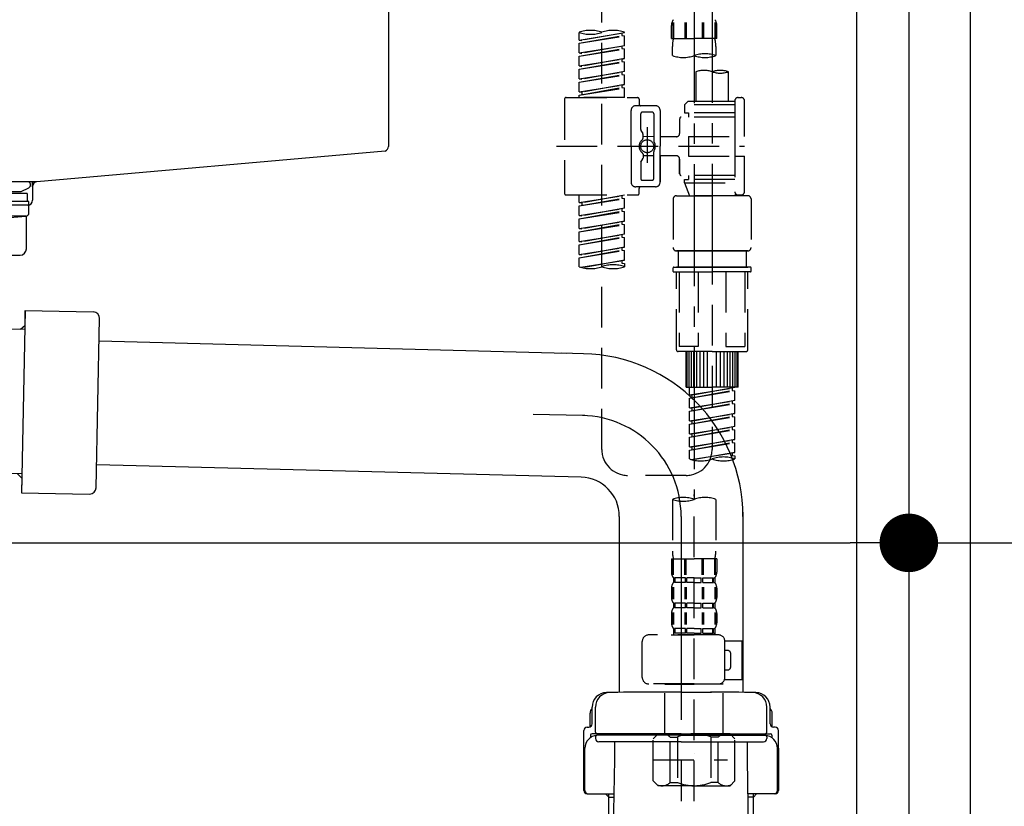
# Model space of a CAD drawing. Extents: x 0 to 26473, y -25 to 8845.
# Drawn here: x 5154 to 5456, y 4952 to 5194 of the extents above; entities that cross this region are included whole.
import ezdxf

# ---------------------------------------------------------------- set-up
doc = ezdxf.new("R2010")
doc.units = 0
doc.header["$LTSCALE"] = 50
doc.header["$MEASUREMENT"] = 0
for name, pattern in [('CENTER', [2, 1.25, -0.25, 0.25, -0.25]), ('CENTER2', [1.125, 0.75, -0.125, 0.125, -0.125]), ('DASHED', [0.75, 0.5, -0.25])]:
    doc.linetypes.add(name, pattern=pattern)
doc.layers.get('0').update_dxf_attribs({"linetype": 'CONTINUOUS'})
doc.layers.get('DEFPOINTS').update_dxf_attribs({"color": 146, "linetype": 'CONTINUOUS'})
for name, color, linetype in [('122-扉', 6, 'CONTINUOUS'), ('150-機器', 8, 'CONTINUOUS'), ('166-寸法B', 11, 'CONTINUOUS')]:
    doc.layers.add(name, color=color, linetype=linetype)
doc.styles.add('KH001', font='msgothic.ttc')
doc.dimstyles.new('KH1xx030', dxfattribs={"dimscale": 30, "dimtxt": 2, "dimasz": 0.6, "dimexe": 0.3, "dimexo": 1.2, "dimgap": 0.5, "dimtad": 3, "dimdec": 1, "dimdsep": 46, "dimlunit": 6, "dimtxsty": 'KH001', "dimblk": 'DOT', "dimcen": 1, "dimdle": 1, "dimclrd": 256, "dimclre": 256, "dimclrt": 256, "dimadec": 0, "dimazin": 0, "dimtfac": 1, "dimtdec": 1, "dimtix": 1, "dimtmove": 2, "dimatfit": 3, "dimldrblk": 'CLOSEDBLANK', "dimfxl": 1, "dimtolj": 1, "dimtzin": 0, "dimlwd": -1, "dimlwe": -1, "dimarcsym": 0})

# ---------------------------------------------------------------- blocks, each defined once
blk = doc.blocks.new('F402_D')
at = {"layer": '150-機器', "color": 13, "linetype": 'CENTER2'}
for p, q in [((3.99, -38.38), (3.99, -310.13)), ((9.52, -38.29), (9.52, -239.41))]:
    blk.add_line(p, q, dxfattribs=at)
at = {"layer": '150-機器', "color": 13, "linetype": 'DASHED', "ltscale": 0.5}
for p, q in [((-24.39, -294.77), (-24.39, -97.13)), ((-2.99, -168.48), (-2.99, -164.44)), ((-2.55, -163.57), (-2.55, -168.48)), ((-2.36, -163.57), (-2.36, -168.48)), ((1.09, -163.57), (1.09, -168.48)), ((1.55, -163.57), (1.55, -168.48)), ((6.43, -163.57), (6.43, -168.48)), ((6.89, -163.57), (6.89, -168.48)), ((10.34, -163.57), (10.34, -168.48)), ((10.53, -163.57), (10.53, -168.48)), ((10.97, -168.48), (10.97, -164.44)), ((-31.37, -168.94), (-31.37, -166.58)), ((-31.37, -168.94), (-17.4, -166.69)), ((-31.37, -169.94), (-18.25, -167.58)), ((-31.37, -169.94), (-17.4, -167.69)), ((-31.37, -168.94), (-30.52, -169.05)), ((-17.4, -166.69), (-30.52, -169.05)), ((-18.25, -166.84), (-18.25, -167.58)), ((-18.25, -167.58), (-17.4, -167.69)), ((-18.25, -167.58), (-17.4, -167.69)), ((-18.25, -167.58), (-17.4, -167.69)), ((-17.4, -166.69), (-17.4, -166.58)), ((-17.4, -170.68), (-17.4, -167.69)), ((-17.4, -170.68), (-17.4, -167.69)), ((-2.99, -168.48), (3.99, -168.48)), ((10.97, -168.48), (3.99, -168.48)), ((-31.37, -172.93), (-31.37, -169.94)), ((-31.37, -172.93), (-17.4, -170.68)), ((-31.37, -173.93), (-18.25, -171.57)), ((-31.37, -173.93), (-17.4, -171.68)), ((-17.4, -170.68), (-30.52, -173.04)), ((-18.25, -170.83), (-18.25, -171.57)), ((-18.25, -170.83), (-18.25, -171.57)), ((-18.25, -171.57), (-17.4, -171.68)), ((-18.25, -171.57), (-17.4, -171.68)), ((-17.4, -174.67), (-17.4, -171.68)), ((-17.4, -174.67), (-17.4, -171.68)), ((-2.69, -173.73), (-2.69, -170.91)), ((10.67, -170.91), (10.67, -173.73)), ((-31.37, -172.93), (-30.52, -173.04)), ((-31.37, -176.92), (-31.37, -173.93)), ((-31.37, -176.92), (-17.4, -174.67)), ((-31.37, -177.92), (-18.25, -175.56)), ((-17.4, -174.67), (-30.52, -177.03)), ((-18.25, -174.8), (-18.25, -175.56)), ((-18.25, -174.82), (-18.25, -175.56)), ((-18.25, -174.82), (-18.25, -175.56)), ((-18.25, -175.56), (-17.4, -175.67)), ((-18.25, -175.56), (-17.4, -175.67)), ((-18.25, -175.56), (-17.4, -175.67)), ((-18.2, -174.8), (-17.4, -174.67)), ((-31.37, -177.92), (-17.4, -175.67)), ((-31.37, -176.92), (-30.52, -177.03)), ((-31.37, -180.91), (-31.37, -177.92)), ((-17.4, -178.66), (-17.4, -175.67)), ((-17.4, -178.66), (-17.4, -175.67)), ((-31.37, -180.91), (-17.4, -178.66)), ((-31.37, -181.91), (-18.25, -179.55)), ((-31.37, -181.91), (-17.4, -179.65)), ((-31.37, -180.91), (-30.52, -181.02)), ((-17.4, -178.66), (-30.52, -181.02)), ((-18.25, -178.81), (-18.25, -179.55)), ((-18.25, -178.81), (-18.25, -179.55)), ((-18.25, -179.55), (-17.4, -179.65)), ((-18.25, -179.55), (-17.4, -179.65)), ((-17.4, -182.65), (-17.4, -179.65)), ((-17.4, -182.65), (-17.4, -179.65)), ((4.54, -178.69), (4.54, -187.88)), ((14.51, -178.69), (14.51, -187.88)), ((-31.37, -184.9), (-31.37, -181.91)), ((-31.37, -184.9), (-17.4, -182.65)), ((-31.37, -185.9), (-18.25, -183.54)), ((-31.37, -185.9), (-17.4, -183.64)), ((-17.4, -182.65), (-30.52, -185)), ((-18.25, -182.78), (-18.25, -183.54)), ((-18.25, -182.8), (-18.25, -183.54)), ((-18.25, -182.8), (-18.25, -183.54)), ((-18.25, -183.54), (-17.4, -183.64)), ((-18.25, -183.54), (-17.4, -183.64)), ((-18.2, -182.78), (-17.4, -182.65)), ((-17.4, -186.64), (-17.4, -183.64)), ((-17.4, -186.64), (-17.4, -183.64)), ((-35.85, -187.13), (-35.85, -216.06)), ((-35.36, -186.64), (-13.41, -186.64)), ((-31.37, -184.9), (-30.52, -185)), ((-31.37, -186.64), (-31.37, -185.9)), ((-17.4, -186.64), (-31.37, -186.64)), ((-30.52, -185), (-30.52, -185.75)), ((-12.92, -187.13), (-12.92, -188.63)), ((16.51, -187.63), (16.51, -187.88)), ((17.5, -186.64), (18.5, -186.64)), ((19.5, -198.6), (19.5, -187.63)), ((-15.41, -201.6), (-15.41, -190.63)), ((-7.93, -189.13), (-13.91, -189.13)), ((-6.43, -190.63), (-6.43, -201.6)), ((2.04, -187.88), (1.05, -188.88)), ((16.51, -188.88), (1.05, -188.88)), ((1.05, -188.88), (1.05, -191.37)), ((4.54, -187.88), (2.04, -187.88)), ((4.54, -188.68), (4.49, -188.68)), ((16.51, -187.88), (4.54, -187.88)), ((16.51, -187.88), (16.51, -198.6)), ((-12.42, -196.48), (-12.42, -191.62)), ((-8.93, -191.12), (-11.92, -191.12)), ((-8.43, -191.62), (-8.43, -199.92)), ((-0.45, -193.12), (-0.45, -197.66)), ((16.51, -192.62), (0.05, -192.62)), ((1.05, -191.37), (2.29, -191.37)), ((2.29, -191.37), (2.29, -192.62)), ((16.51, -191.37), (2.29, -191.37)), ((-12.35, -196.73), (-11.79, -197.7)), ((-10.42, -195.73), (-10.42, -206.68)), ((-10.42, -196.61), (-10.42, -206.58)), ((-11.72, -199.2), (-11.72, -197.95)), ((-8.43, -198.65), (-11.72, -198.64)), ((-1.45, -198.65), (-6.43, -198.65)), ((2.29, -198.6), (2.29, -204.59)), ((2.29, -198.6), (19.5, -198.6)), ((16.51, -198.6), (16.51, -215.74)), ((-38.3, -201.6), (19.5, -201.6)), ((-15.41, -201.6), (-15.41, -212.57)), ((-6.43, -212.57), (-6.43, -201.6)), ((-12.35, -206.47), (-11.79, -205.49)), ((-11.72, -204), (-11.72, -205.24)), ((-8.43, -204.55), (-11.72, -204.55)), ((-8.43, -211.57), (-8.43, -203.27)), ((-1.45, -204.54), (-6.43, -204.54)), ((-6.43, -204.54), (-6.43, -212.57)), ((-0.45, -205.54), (-0.45, -210.07)), ((-0.45, -210.07), (-0.45, -205.54)), ((2.29, -204.59), (19.5, -204.59)), ((16.76, -204.59), (19.5, -204.59)), ((19.5, -215.56), (19.5, -204.59)), ((-12.42, -206.72), (-12.42, -211.57)), ((16.51, -210.57), (0.05, -210.57)), ((1.05, -211.82), (2.29, -211.82)), ((1.05, -212.82), (1.05, -211.82)), ((2.29, -210.57), (2.29, -211.82)), ((16.51, -211.82), (2.29, -211.82)), ((-7.93, -214.06), (-13.91, -214.06)), ((-12.92, -216.06), (-12.92, -214.56)), ((-7.93, -214.06), (-12.42, -214.06)), ((-8.93, -212.07), (-11.92, -212.07)), ((1.05, -212.82), (16.51, -212.82)), ((1.05, -212.82), (2.54, -216.81)), ((9.53, -212.87), (9.53, -294.77)), ((-35.36, -216.56), (-13.41, -216.56)), ((-31.37, -218.92), (-31.37, -216.56)), ((-31.37, -218.92), (-17.4, -216.67)), ((-31.37, -219.92), (-18.25, -217.56)), ((-31.37, -219.92), (-17.4, -217.66)), ((-17.4, -216.67), (-30.52, -219.02)), ((-18.25, -216.82), (-18.25, -217.56)), ((-18.25, -217.56), (-17.4, -217.66)), ((-18.25, -217.56), (-17.4, -217.66)), ((-18.25, -217.56), (-17.4, -217.66)), ((-17.4, -220.66), (-17.4, -217.66)), ((-17.4, -220.66), (-17.4, -217.66)), ((-2.44, -217.8), (-2.44, -232.76)), ((-1.45, -216.81), (9.53, -216.81)), ((16.51, -216.81), (2.54, -216.81)), ((20.5, -216.81), (9.53, -216.81)), ((16.74, -216.2), (16.51, -216.81)), ((17.5, -216.56), (18.5, -216.56)), ((21.49, -217.8), (21.49, -232.76)), ((-31.37, -218.92), (-30.52, -219.02)), ((-31.37, -222.91), (-31.37, -219.92)), ((-31.37, -222.91), (-17.4, -220.66)), ((-30.52, -219.02), (-30.52, -219.77)), ((-17.4, -220.66), (-30.52, -223.01)), ((-18.25, -220.81), (-18.25, -221.55)), ((-18.25, -220.81), (-18.25, -221.55)), ((-31.37, -223.91), (-18.25, -221.55)), ((-31.37, -223.91), (-17.4, -221.65)), ((-31.37, -222.91), (-30.52, -223.01)), ((-31.37, -226.9), (-31.37, -223.91)), ((-18.25, -221.55), (-17.4, -221.65)), ((-18.25, -221.55), (-17.4, -221.65)), ((-17.4, -224.65), (-17.4, -221.65)), ((-17.4, -224.65), (-17.4, -221.65)), ((-31.37, -226.9), (-17.4, -224.65)), ((-31.37, -227.9), (-18.25, -225.54)), ((-31.37, -227.9), (-17.4, -225.64)), ((-31.37, -226.9), (-30.52, -227)), ((-17.4, -224.65), (-30.52, -227)), ((-18.25, -224.78), (-18.25, -225.54)), ((-18.25, -224.8), (-18.25, -225.54)), ((-18.25, -224.8), (-18.25, -225.54)), ((-18.25, -225.54), (-17.4, -225.64)), ((-18.25, -225.54), (-17.4, -225.64)), ((-18.25, -225.54), (-17.4, -225.64)), ((-18.2, -224.77), (-17.4, -224.65)), ((-17.4, -228.64), (-17.4, -225.64)), ((-17.4, -228.64), (-17.4, -225.64)), ((-31.37, -230.89), (-31.37, -227.9)), ((-31.37, -230.89), (-17.4, -228.64)), ((-31.37, -231.88), (-18.25, -229.53)), ((-31.37, -231.88), (-17.4, -229.63)), ((-17.4, -228.64), (-30.52, -230.99)), ((-18.25, -228.79), (-18.25, -229.53)), ((-18.25, -228.79), (-18.25, -229.53)), ((-18.25, -229.53), (-17.4, -229.63)), ((-18.25, -229.53), (-17.4, -229.63)), ((-17.4, -232.62), (-17.4, -229.63)), ((-17.4, -232.62), (-17.4, -229.63)), ((-31.37, -230.89), (-30.52, -230.99)), ((-31.37, -234.88), (-31.37, -231.88)), ((-31.37, -234.88), (-17.4, -232.62)), ((-17.4, -232.62), (-30.52, -234.98)), ((-18.25, -232.76), (-18.25, -233.52)), ((-18.25, -232.78), (-18.25, -233.52)), ((-18.25, -232.78), (-18.25, -233.52)), ((-18.2, -232.75), (-17.4, -232.62)), ((-31.37, -235.87), (-18.25, -233.52)), ((-31.37, -235.87), (-17.4, -233.62)), ((-31.37, -234.88), (-30.52, -234.98)), ((-31.37, -238.61), (-31.37, -235.87)), ((-18.25, -233.52), (-17.4, -233.62)), ((-18.25, -233.52), (-17.4, -233.62)), ((-17.4, -236.61), (-17.4, -233.62)), ((-17.4, -236.61), (-17.4, -233.62)), ((-1.45, -233.76), (9.53, -233.76)), ((9.53, -233.76), (-1.45, -233.76)), ((-0.95, -233.76), (-0.95, -238.75)), ((9.53, -233.75), (-0.27, -233.75)), ((9.53, -233.75), (19.33, -233.75)), ((20.5, -233.76), (9.53, -233.76)), ((9.53, -233.76), (20.5, -233.76)), ((20, -233.76), (20, -238.75)), ((-30.84, -238.78), (-17.4, -236.61)), ((-17.4, -236.61), (-30.28, -238.93)), ((-18.25, -236.75), (-18.25, -237.51)), ((-18.25, -236.77), (-18.25, -237.51)), ((-18.25, -236.77), (-18.25, -237.51)), ((-18.25, -237.51), (-17.4, -237.61)), ((-18.25, -237.51), (-17.4, -237.61)), ((-18.2, -236.74), (-17.4, -236.61)), ((-17.4, -237.61), (-17.4, -238.61)), ((-2.44, -240.04), (-2.44, -238.95)), ((-2.24, -238.75), (-1.45, -238.75)), ((-1.45, -238.75), (9.53, -238.75)), ((-0.95, -238.75), (-1.45, -238.75)), ((9.53, -238.75), (-1.45, -238.75)), ((-0.95, -238.75), (-1.45, -238.75)), ((20.5, -238.75), (9.53, -238.75)), ((9.53, -238.75), (20.5, -238.75)), ((20, -238.75), (20.5, -238.75)), ((20, -238.75), (20.5, -238.75)), ((21.29, -238.75), (20.5, -238.75)), ((21.49, -240.04), (21.49, -238.95)), ((-2.24, -240.24), (9.53, -240.24)), ((-1.45, -264.18), (-1.45, -240.24)), ((-0.58, -240.24), (-0.58, -263.18)), ((5.26, -240.24), (5.26, -263.18)), ((21.29, -240.24), (9.53, -240.24)), ((13.79, -240.24), (13.79, -263.18)), ((19.63, -240.24), (19.63, -263.18)), ((20.5, -264.18), (20.5, -240.24)), ((5.26, -263.18), (-0.58, -263.18)), ((13.79, -263.18), (19.63, -263.18)), ((9.53, -264.68), (-0.95, -264.68)), ((1.55, -275.65), (1.55, -264.68)), ((1.85, -275.65), (1.85, -264.68)), ((2.44, -275.65), (2.44, -264.68)), ((3.14, -275.65), (3.14, -264.68)), ((3.94, -275.65), (3.94, -264.68)), ((4.84, -275.65), (4.84, -264.68)), ((5.83, -275.65), (5.83, -264.68)), ((6.93, -275.65), (6.93, -264.68)), ((8.13, -275.65), (8.13, -264.68)), ((9.53, -264.68), (20, -264.68)), ((10.92, -275.65), (10.92, -264.68)), ((12.12, -275.65), (12.12, -264.68)), ((13.22, -275.65), (13.22, -264.68)), ((14.21, -275.65), (14.21, -264.68)), ((15.11, -275.65), (15.11, -264.68)), ((15.91, -275.65), (15.91, -264.68)), ((16.61, -275.65), (16.61, -264.68)), ((17.2, -275.65), (17.2, -264.68)), ((17.5, -275.65), (17.5, -264.68)), ((1.55, -275.65), (9.53, -275.65)), ((2.54, -278.01), (2.54, -275.65)), ((2.54, -278.01), (16.51, -275.76)), ((2.54, -279.01), (15.66, -276.65)), ((2.54, -279.01), (16.51, -276.76)), ((2.54, -278.01), (3.39, -278.12)), ((16.51, -275.76), (3.39, -278.12)), ((3.39, -278.86), (3.39, -278.12)), ((17.5, -275.65), (9.53, -275.65)), ((15.66, -275.91), (15.66, -276.65)), ((15.66, -276.65), (16.51, -276.76)), ((15.66, -276.65), (16.51, -276.76)), ((15.66, -276.65), (16.51, -276.76)), ((16.51, -279.75), (16.51, -276.76)), ((16.51, -279.75), (16.51, -276.76)), ((2.54, -282), (2.54, -279.01)), ((2.54, -282), (16.51, -279.75)), ((2.54, -283), (15.66, -280.64)), ((2.54, -283), (16.51, -280.75)), ((16.51, -279.75), (3.39, -282.11)), ((15.66, -279.9), (15.66, -280.64)), ((15.66, -279.9), (15.66, -280.64)), ((15.66, -280.64), (16.51, -280.75)), ((15.66, -280.64), (16.51, -280.75)), ((16.51, -283.74), (16.51, -280.75)), ((16.51, -283.74), (16.51, -280.75)), ((2.54, -282), (3.39, -282.11)), ((2.54, -285.99), (2.54, -283)), ((2.54, -285.99), (16.51, -283.74)), ((3.39, -282.85), (3.39, -282.11)), ((16.51, -283.74), (3.39, -286.1)), ((15.66, -283.88), (15.66, -284.63)), ((15.66, -283.89), (15.66, -284.63)), ((15.66, -283.89), (15.66, -284.63)), ((15.71, -283.87), (16.51, -283.74)), ((2.54, -286.99), (15.66, -284.63)), ((2.54, -286.99), (16.51, -284.74)), ((2.54, -285.99), (3.39, -286.1)), ((2.54, -289.98), (2.54, -286.99)), ((3.39, -286.84), (3.39, -286.1)), ((15.66, -284.63), (16.51, -284.74)), ((15.66, -284.63), (16.51, -284.74)), ((15.66, -284.63), (16.51, -284.74)), ((16.51, -287.73), (16.51, -284.74)), ((16.51, -287.73), (16.51, -284.74)), ((2.54, -289.98), (16.51, -287.73)), ((2.54, -290.98), (15.66, -288.62)), ((2.54, -290.98), (16.51, -288.73)), ((2.54, -289.98), (3.39, -290.09)), ((16.51, -287.73), (3.39, -290.09)), ((3.39, -290.83), (3.39, -290.09)), ((15.66, -287.88), (15.66, -288.62)), ((15.66, -287.88), (15.66, -288.62)), ((15.66, -288.62), (16.51, -288.73)), ((15.66, -288.62), (16.51, -288.73)), ((16.51, -291.72), (16.51, -288.73)), ((16.51, -291.72), (16.51, -288.73)), ((2.54, -293.97), (2.54, -290.98)), ((2.54, -293.97), (16.51, -291.72)), ((2.54, -294.97), (15.66, -292.61)), ((2.54, -294.97), (16.51, -292.72)), ((16.51, -291.72), (3.39, -294.08)), ((15.66, -291.85), (15.66, -292.61)), ((15.66, -291.87), (15.66, -292.61)), ((15.66, -291.87), (15.66, -292.61)), ((15.66, -292.61), (16.51, -292.72)), ((15.66, -292.61), (16.51, -292.72)), ((15.71, -291.85), (16.51, -291.72)), ((16.51, -295.71), (16.51, -292.72)), ((16.51, -295.71), (16.51, -292.72)), ((2.54, -293.97), (3.39, -294.08)), ((2.54, -297.7), (2.54, -294.97)), ((3.07, -297.87), (16.51, -295.71)), ((3.39, -294.81), (3.39, -294.08)), ((16.51, -295.71), (3.63, -298.02)), ((15.66, -295.84), (15.66, -296.6)), ((15.66, -295.86), (15.66, -296.6)), ((15.66, -295.86), (15.66, -296.6)), ((15.66, -296.6), (16.51, -296.7)), ((15.66, -296.6), (16.51, -296.7)), ((15.71, -295.84), (16.51, -295.71)), ((16.51, -296.7), (16.51, -297.7)), ((1.55, -302.75), (-16.41, -302.75)), ((3.99, -402.9), (3.99, -308.59)), ((-2.69, -310.13), (-2.69, -326.01)), ((10.67, -310.13), (10.67, -326.01)), ((-2.99, -328.44), (-2.99, -332.48)), ((-2.99, -328.44), (3.99, -328.44)), ((-2.55, -333.35), (-2.55, -328.44)), ((-2.36, -333.35), (-2.36, -328.44)), ((1.09, -333.35), (1.09, -328.44)), ((1.55, -333.35), (1.55, -328.44)), ((10.97, -328.44), (3.99, -328.44)), ((6.43, -333.35), (6.43, -328.44)), ((6.89, -333.35), (6.89, -328.44)), ((10.34, -333.35), (10.34, -328.44)), ((10.53, -333.35), (10.53, -328.44)), ((10.97, -328.44), (10.97, -332.48)), ((-2.39, -334.22), (-2.39, -335.72)), ((-2, -334.22), (-2.39, -334.22)), ((-2, -335.72), (-2.39, -335.72)), ((-2, -335.72), (-2, -334.22)), ((-1.81, -335.72), (-1.81, -334.22)), ((1.32, -334.22), (-1.81, -334.22)), ((1.32, -335.72), (-1.81, -335.72)), ((1.32, -335.72), (1.32, -334.22)), ((1.78, -335.72), (1.78, -334.22)), ((3.99, -334.22), (1.78, -334.22)), ((3.99, -335.72), (1.78, -335.72)), ((3.99, -334.22), (6.2, -334.22)), ((3.99, -335.72), (6.2, -335.72)), ((6.2, -335.72), (6.2, -334.22)), ((6.66, -335.72), (6.66, -334.22)), ((6.66, -334.22), (9.79, -334.22)), ((6.66, -335.72), (9.79, -335.72)), ((9.79, -335.72), (9.79, -334.22)), ((9.98, -335.72), (9.98, -334.22)), ((9.98, -334.22), (10.37, -334.22)), ((9.98, -335.72), (10.37, -335.72)), ((10.37, -334.22), (10.37, -335.72)), ((-2.99, -337.46), (-2.99, -340.26)), ((-2.55, -337.12), (-2.55, -340.82)), ((-2.36, -337.12), (-2.36, -340.82)), ((1.09, -337.12), (1.09, -340.82)), ((1.55, -337.12), (1.55, -340.82)), ((6.43, -337.12), (6.43, -340.82)), ((6.89, -337.12), (6.89, -340.82)), ((10.34, -337.12), (10.34, -340.82)), ((10.53, -337.12), (10.53, -340.82)), ((10.97, -337.46), (10.97, -340.26)), ((-2.39, -342), (-2.39, -343.5)), ((-2, -342), (-2.39, -342)), ((-2, -343.5), (-2, -342)), ((-1.81, -343.5), (-1.81, -342)), ((1.32, -342), (-1.81, -342)), ((1.32, -343.5), (1.32, -342)), ((1.78, -343.5), (1.78, -342)), ((3.99, -342), (1.78, -342)), ((3.99, -342), (6.2, -342)), ((6.2, -343.5), (6.2, -342)), ((6.66, -343.5), (6.66, -342)), ((6.66, -342), (9.79, -342)), ((9.79, -343.5), (9.79, -342)), ((9.98, -343.5), (9.98, -342)), ((9.98, -342), (10.37, -342)), ((10.37, -342), (10.37, -343.5)), ((-2.55, -344.93), (-2.55, -348.63)), ((-2, -343.5), (-2.39, -343.5)), ((-2.36, -344.93), (-2.36, -348.63)), ((1.32, -343.5), (-1.81, -343.5)), ((1.09, -344.93), (1.09, -348.63)), ((1.55, -344.93), (1.55, -348.63)), ((3.99, -343.5), (1.78, -343.5)), ((3.99, -343.5), (6.2, -343.5)), ((6.43, -344.93), (6.43, -348.63)), ((6.66, -343.5), (9.79, -343.5)), ((6.89, -344.93), (6.89, -348.63)), ((9.98, -343.5), (10.37, -343.5)), ((10.34, -344.93), (10.34, -348.63)), ((10.53, -344.93), (10.53, -348.63)), ((-2.99, -345.24), (-2.99, -348.03)), ((10.97, -345.24), (10.97, -348.03)), ((-2, -349.78), (-2.39, -349.78)), ((-2.39, -349.78), (-2.39, -351.78)), ((-2, -351.28), (-2, -349.78)), ((1.32, -349.78), (-1.81, -349.78)), ((-1.81, -351.28), (-1.81, -349.78)), ((1.32, -351.28), (1.32, -349.78)), ((3.99, -349.78), (1.78, -349.78)), ((1.78, -351.28), (1.78, -349.78)), ((3.99, -349.78), (6.2, -349.78)), ((6.2, -351.28), (6.2, -349.78)), ((6.66, -349.78), (9.79, -349.78)), ((6.66, -351.28), (6.66, -349.78)), ((9.79, -351.28), (9.79, -349.78)), ((9.98, -349.78), (10.37, -349.78)), ((9.98, -351.28), (9.98, -349.78)), ((10.37, -349.78), (10.37, -351.78)), ((-11.97, -364.84), (-11.97, -353.77)), ((11.47, -351.78), (-9.97, -351.78)), ((-3.09, -351.78), (3.99, -351.78)), ((-2, -351.28), (-2.39, -351.28)), ((1.32, -351.28), (-1.81, -351.28)), ((3.99, -351.28), (1.78, -351.28)), ((3.99, -351.28), (6.2, -351.28)), ((6.66, -351.28), (9.79, -351.28)), ((9.98, -351.28), (10.37, -351.28)), ((13.45, -353.57), (18.75, -353.57)), ((13.46, -364.84), (13.46, -353.77)), ((18.75, -365.54), (18.75, -353.57)), ((14.26, -356.56), (13.46, -356.56)), ((15.26, -361.55), (15.26, -357.56)), ((13.46, -362.55), (14.26, -362.55)), ((13.34, -365.54), (18.75, -365.54)), ((3.99, -366.84), (-9.97, -366.84)), ((-4.89, -366.84), (-4.99, -366.93)), ((-4.99, -366.93), (3.99, -366.93)), ((-4.99, -382.19), (-4.99, -366.93)), ((3.99, -366.84), (11.47, -366.84)), ((12.97, -366.93), (3.99, -366.93)), ((12.87, -366.84), (12.97, -366.93)), ((12.97, -382.19), (12.97, -366.93)), ((-8.58, -383.69), (-7.08, -382.19)), ((-8.58, -396.66), (-8.58, -383.69)), ((-7.08, -382.19), (3.99, -382.19)), ((-5.94, -382.19), (3.99, -382.19)), ((-3.38, -383.19), (-1.14, -383.19)), ((-3.38, -397.15), (-3.38, -383.19)), ((-1.14, -383.19), (-1.14, -397.15)), ((13.92, -382.19), (3.99, -382.19)), ((15.06, -382.19), (3.99, -382.19)), ((11.35, -383.19), (9.12, -383.19)), ((9.12, -383.19), (9.12, -397.15)), ((11.35, -397.15), (11.35, -383.19)), ((16.56, -383.69), (15.06, -382.19)), ((16.56, -396.66), (16.56, -383.69)), ((-8.58, -390.17), (14.21, -390.17)), ((3.99, -388.18), (4.03, -388.18)), ((-8.58, -396.66), (-7.08, -398.15)), ((3.99, -398.15), (-7.08, -398.15)), ((-3.38, -397.15), (-1.14, -397.15)), ((3.99, -398.15), (15.06, -398.15)), ((11.35, -397.15), (9.12, -397.15)), ((16.56, -396.66), (15.06, -398.15))]:
    blk.add_line(p, q, dxfattribs=at)
blk.add_circle((-10.42, -201.6), 1.99, dxfattribs=at)
for centre, radius, start, end in [((-0.15, -164.44), 2.84, 142.1507, 180), ((8.13, -164.44), 2.84, 0, 37.8493), ((-27.88, -176.45), 10.47, 70.5288, 109.4712), ((-20.89, -176.45), 10.47, 70.5288, 109.4712), ((-27.88, -156.71), 10.47, 250.5288, 289.4712), ((7.28, -170.91), 9.97, 165.9301, 180), ((0.7, -170.91), 9.97, 0, 14.0699), ((0.65, -164.28), 10.02, 250.5288, 289.4712), ((7.33, -183.18), 10.02, 70.5288, 109.4712), ((7.33, -164.28), 10.02, 250.5288, 289.4712), ((7.03, -185.74), 7.48, 70.5288, 109.4712), ((12.02, -185.74), 7.48, 70.5288, 109.4712), ((12.02, -171.63), 7.48, 250.5288, 289.4712), ((-35.36, -187.13), 0.499, 90, 180), ((-13.41, -187.13), 0.499, 0, 90), ((17.5, -187.63), 0.997, 90, 180), ((18.5, -187.63), 0.997, 0, 90), ((-13.91, -190.63), 1.5, 90, 180), ((-12.42, -188.63), 0.499, 180, 270), ((-7.93, -190.63), 1.5, 0, 90), ((-11.92, -191.62), 0.499, 90, 180), ((-8.93, -191.62), 0.499, 0, 90), ((0.05, -193.12), 0.499, 90, 180), ((-11.92, -196.48), 0.499, 180, 210), ((-10.5, -201.55), 2.41, 126.0657, 181.0877), ((-12.22, -199.2), 0.499, 306.0657, 0), ((-12.22, -197.95), 0.499, 0, 30), ((-1.45, -197.66), 0.997, 270, 0), ((-10.5, -201.64), 2.41, 178.9123, 233.9343), ((-7.93, -199.92), 0.499, 180, 214.0506), ((-10.34, -201.55), 2.41, 358.9123, 34.0506), ((-10.34, -201.64), 2.41, 325.9494, 1.0877), ((-12.22, -204), 0.499, 0, 53.9343), ((-12.22, -205.24), 0.499, 330, 0), ((-7.93, -203.27), 0.499, 145.9494, 180), ((-1.45, -205.54), 0.997, 0, 90), ((-11.92, -206.72), 0.499, 150, 180), ((-11.92, -211.57), 0.499, 180, 270), ((-8.93, -211.57), 0.499, 270, 0), ((0.05, -210.07), 0.499, 180, 270), ((0.05, -210.07), 0.499, 180, 270), ((-13.91, -212.57), 1.5, 180, 270), ((-12.42, -214.56), 0.499, 90, 180), ((-7.93, -212.57), 1.5, 270, 0), ((-7.93, -212.57), 1.5, 270, 0), ((-35.36, -216.06), 0.499, 180, 270), ((-13.41, -216.06), 0.499, 270, 0), ((-1.45, -217.8), 0.997, 90, 180), ((17.5, -215.56), 0.997, 180.0133, 270), ((18.5, -215.56), 0.997, 270, 0), ((20.5, -217.8), 0.997, 0, 90), ((-1.45, -232.76), 0.997, 180, 270), ((20.5, -232.76), 0.997, 270, 0), ((-27.88, -228.74), 10.47, 250.5288, 289.4712), ((-20.89, -248.48), 10.47, 70.5288, 109.4712), ((-20.89, -228.74), 10.47, 250.5288, 289.4712), ((-2.24, -238.95), 0.199, 90, 180), ((21.29, -238.95), 0.199, 0, 90), ((-2.24, -240.04), 0.199, 180, 270), ((21.29, -240.04), 0.199, 270, 0), ((-0.95, -264.18), 0.499, 180, 270), ((20, -264.18), 0.499, 270, 0), ((-16.41, -294.77), 7.98, 180, 270), ((1.55, -294.77), 7.98, 270, 0), ((6.03, -287.83), 10.47, 250.5288, 289.4712), ((13.02, -307.57), 10.47, 70.5288, 109.4712), ((13.02, -287.83), 10.47, 250.5288, 289.4712), ((0.65, -319.58), 10.02, 70.5288, 109.4712), ((0.65, -300.68), 10.02, 250.5288, 289.4712), ((7.33, -319.58), 10.02, 70.5288, 109.4712), ((7.28, -326.01), 9.97, 180, 194.0699), ((0.7, -326.01), 9.97, 345.9301, 0), ((-0.15, -332.48), 2.84, 180, 217.8493), ((8.13, -332.48), 2.84, 322.1507, 0), ((-0.15, -337.46), 2.84, 142.1507, 180), ((8.13, -337.46), 2.84, 0, 37.8493), ((-0.15, -340.26), 2.84, 180, 217.8493), ((8.13, -340.26), 2.84, 322.1507, 0), ((-0.15, -345.24), 2.84, 142.1507, 180), ((8.13, -345.24), 2.84, 0, 37.8493), ((-0.15, -348.03), 2.84, 180, 217.8493), ((8.13, -348.03), 2.84, 322.1507, 0), ((-9.97, -353.77), 1.99, 90, 180), ((11.47, -353.77), 1.99, 0, 90), ((14.26, -357.56), 0.997, 0, 90), ((14.26, -361.55), 0.997, 270, 0), ((-9.97, -364.84), 1.99, 180.001, 270), ((11.47, -364.84), 1.99, 270, 359.999), ((-5.98, -386.08), 3.89, 48.036, 110.221), ((3.96, -396.08), 13.89, 89.864, 111.555), ((4.02, -396.08), 13.89, 68.445, 90.136), ((13.95, -386.08), 3.89, 69.779, 131.964), ((-5.98, -394.26), 3.89, 249.779, 311.964), ((3.99, -384.43), 13.72, 248.018, 270), ((3.99, -384.43), 13.72, 270, 291.982), ((13.95, -394.26), 3.89, 228.036, 290.221)]:
    blk.add_arc(centre, radius, start, end, dxfattribs=at)
blk = doc.blocks.new('排水ﾄﾗｯﾌﾟ')
at = {"layer": '150-機器'}
for p, q in [((89, 0), (0, 0)), ((-87.11, -3.02), (87.11, -3.02)), ((87.11, -3.02), (89.43, -1.9)), ((89, -3.6), (-89, -3.6)), ((89, -3.6), (89, -6.1)), ((89.5, -6.1), (-89.5, -6.1)), ((89.5, -9.6), (89.5, -6.1)), ((88.54, -10.6), (-88.54, -10.6)), ((81.25, -11.24), (88.54, -10.6)), ((88.75, -20.6), (88.75, -10.6)), ((80.74, -22.6), (86.75, -22.6)), ((88.38, -39.59), (87.24, -95.58)), ((88.29, -44.06), (88.38, -39.59)), ((88.38, -39.59), (109.28, -40.02)), ((110.18, -94.05), (111.24, -42.06)), ((88.27, -45.39), (71.75, -45.06)), ((86.94, -45.37), (88.29, -44.06)), ((254.91, -52.76), (111.1, -49.06)), ((260.02, -52.86), (253.21, -52.72)), ((259.31, -90.86), (110.32, -87.05)), ((87.36, -89.78), (56.94, -89.16)), ((86.03, -89.76), (87.33, -91.11)), ((87.33, -91.11), (87.24, -95.58)), ((87.24, -95.58), (108.14, -96.01)), ((271, -102.85), (271, -156.93)), ((309, -101.56), (309, -156.93)), ((309, -102.85), (309, -156.93)), ((290, -156.85), (280.65, -156.85)), ((290, -156.85), (299.35, -156.85)), ((262, -167.58), (262, -163.35)), ((262.65, -166.65), (262.65, -161.51)), ((262.65, -166.65), (262.65, -161.52)), ((263.65, -169.15), (263.65, -161.49)), ((316.35, -169.15), (316.35, -161.49)), ((317.35, -166.65), (317.35, -161.51)), ((317.35, -166.65), (317.35, -161.52)), ((318, -167.58), (318, -163.35)), ((260.1, -187.15), (260.1, -168.65)), ((261.1, -167.65), (261.65, -167.65)), ((318.9, -167.65), (318.35, -167.65)), ((319.9, -187.15), (319.9, -168.65)), ((262.1, -170.15), (262.1, -170.89)), ((290, -169.65), (262.6, -169.65)), ((263.65, -170.65), (263.65, -171.15)), ((290, -170.15), (264.1, -170.15)), ((290, -172.15), (264.65, -172.15)), ((268.5, -170.15), (268.5, -169.65)), ((269.6, -177.55), (269.6, -172.15)), ((290, -169.65), (317.4, -169.65)), ((290, -170.15), (315.9, -170.15)), ((290, -172.15), (315.35, -172.15)), ((310.4, -177.55), (310.4, -172.15)), ((311.5, -170.15), (311.5, -169.65)), ((316.35, -170.65), (316.35, -171.15)), ((317.9, -170.15), (317.9, -170.89)), ((260.1, -174.15), (260.1, -187.15)), ((260.42, -187.15), (260.42, -174.15)), ((319.58, -187.15), (319.58, -174.15)), ((319.9, -174.15), (319.9, -187.15)), ((268.68, -232.38), (269.6, -177.55)), ((311.32, -232.38), (310.4, -177.55)), ((261.1, -188.15), (269.42, -188.15)), ((267.8, -189.15), (266.8, -188.15)), ((267.8, -222.47), (267.8, -188.15)), ((267.8, -189.15), (269.41, -189.15)), ((318.9, -188.15), (310.58, -188.15)), ((312.2, -189.15), (310.59, -189.15)), ((312.2, -189.15), (313.2, -188.15)), ((312.2, -222.47), (312.2, -188.15))]:
    blk.add_line(p, q, dxfattribs=at)
at = {"layer": '150-機器', "color": 13, "linetype": 'CENTER'}
for p, q in [((259.63, -71.86), (244.49, -71.55)), ((290, -102.85), (290, -290.21))]:
    blk.add_line(p, q, dxfattribs=at)
at = {"layer": '150-機器'}
for centre, radius, start, end in [((89, -1), 1, 295.6134, 90), ((88.5, -9.6), 1, 270, 0), ((86.75, -20.6), 2, 270, 0), ((109.24, -42.02), 2, 358.8333, 88.8333), ((259, -102.85), 50, 360, 88.8333), ((259, -102.85), 12, 360, 88.8333), ((108.18, -94.01), 2, 268.8333, 358.8333), ((267.15, -161.52), 4.5, 91.4252, 180), ((268.15, -161.49), 4.5, 91.3223, 180), ((281, -718.2), 561.35, 90, 91.4252), ((299, -718.2), 561.35, 88.5748, 90), ((311.85, -161.49), 4.5, 0, 88.6777), ((312.85, -161.52), 4.5, 0, 88.5748), ((264, -163.35), 2, 132.454, 180), ((316, -163.35), 2, 0, 47.546), ((261.1, -168.65), 1, 90, 180), ((261.65, -166.65), 1, 270, 0), ((261.65, -166.65), 1, 270, 0), ((264.15, -169.15), 0.5, 180, 270), ((315.85, -169.15), 0.5, 270, 0), ((318.35, -166.65), 1, 180, 270), ((318.35, -166.65), 1, 180, 270), ((318.9, -168.65), 1, 0, 90), ((264.42, -174.15), 4, 93.5454, 180), ((262.6, -170.15), 0.5, 90, 180), ((264.15, -170.65), 0.5, 90, 180), ((264.65, -171.15), 1, 180, 270), ((315.35, -171.15), 1, 270, 0), ((315.58, -174.15), 4, 0, 86.4546), ((315.85, -170.65), 0.5, 0, 90), ((317.4, -170.15), 0.5, 0, 90), ((261.1, -187.15), 1, 180, 270), ((261.1, -187.15), 1, 180, 270), ((261.42, -187.15), 1, 180, 270), ((318.58, -187.15), 1, 270, 0), ((318.9, -187.15), 1, 270, 0), ((318.9, -187.15), 1, 270, 0)]:
    blk.add_arc(centre, radius, start, end, dxfattribs=at)
at = {"layer": '150-機器', "color": 13, "linetype": 'CENTER'}
blk.add_arc((259, -102.85), 31, 360, 88.8333, dxfattribs=at)
blk = doc.blocks.new('_Dot')
at = {"color": 0, "linetype": 'ByBlock', "lineweight": -2}
blk.add_line((-0.5, 0), (-1, 0), dxfattribs=at)
at = {"color": 0, "linetype": 'ByBlock', "const_width": 0.5}
blk.add_lwpolyline([(-0.25, 0, 1), (0.25, 0, 1)], format="xyb", close=True, dxfattribs=at)
blk = doc.blocks.new('*D262')
at = {"layer": '166-寸法B', "transparency": 16777216}
for p, q in [((4786.97, 5242.05), (4786.97, 5024.24)), ((5426.97, 5242.05), (5426.97, 5024.24)), ((4804.97, 5033.24), (5408.97, 5033.24))]:
    blk.add_line(p, q, dxfattribs=at)
at = {"layer": 'DEFPOINTS', "color": 0, "transparency": 16777216}
for p in [(4786.97, 5278.05), (5426.97, 5278.05), (5426.97, 5033.24)]:
    blk.add_point(p, dxfattribs=at)
at = {"layer": '166-寸法B', "transparency": 16777216, "xscale": 18, "yscale": 18, "zscale": 18, "rotation": 180}
blk.add_blockref('_Dot', (4786.97, 5033.24), dxfattribs=at)
at = {"layer": '166-寸法B', "transparency": 16777216, "xscale": 18, "yscale": 18, "zscale": 18}
blk.add_blockref('_Dot', (5426.97, 5033.24), dxfattribs=at)
at = {"layer": '166-寸法B', "transparency": 16777216, "insert": (4997.79, 5078.24), "char_height": 60, "attachment_point": 5, "style": 'KH001'}
blk.add_mtext('\\A1;640', dxfattribs=at)
blk = doc.blocks.new('_ClosedBlank')
at = {"color": 0, "linetype": 'ByBlock', "lineweight": -2}
for p, q in [((-1, 0.167), (0, 0)), ((-1, 0.167), (-1, -0.167)), ((0, 0), (-1, -0.167))]:
    blk.add_line(p, q, dxfattribs=at)
blk = doc.blocks.new('*D264')
at = {"layer": '166-寸法B', "transparency": 16777216}
for p, q in [((4786.97, 5278.05), (4786.97, 4839.24)), ((5626.97, 5278.05), (5626.97, 4839.24)), ((5608.97, 4848.24), (4804.97, 4848.24))]:
    blk.add_line(p, q, dxfattribs=at)
at = {"layer": 'DEFPOINTS', "color": 0, "transparency": 16777216}
for p in [(4786.97, 5314.05), (5626.97, 5314.05), (4786.97, 4848.24)]:
    blk.add_point(p, dxfattribs=at)
at = {"layer": '166-寸法B', "transparency": 16777216, "xscale": 18, "yscale": 18, "zscale": 18, "rotation": 180}
blk.add_blockref('_Dot', (4786.97, 4848.24), dxfattribs=at)
at = {"layer": '166-寸法B', "transparency": 16777216, "xscale": 18, "yscale": 18, "zscale": 18}
blk.add_blockref('_Dot', (5626.97, 4848.24), dxfattribs=at)
at = {"layer": '166-寸法B', "transparency": 16777216, "insert": (5206.97, 4893.24), "char_height": 60, "attachment_point": 5, "style": 'KH001'}
blk.add_mtext('\\A1;840', dxfattribs=at)
blk = doc.blocks.new('*D265')
at = {"layer": '166-寸法B', "transparency": 16777216}
for p, q in [((5426.97, 5278.05), (5426.97, 5024.24)), ((5626.97, 5278.05), (5626.97, 5024.24)), ((5444.97, 5033.24), (5608.97, 5033.24))]:
    blk.add_line(p, q, dxfattribs=at)
at = {"layer": 'DEFPOINTS', "color": 0, "transparency": 16777216}
for p in [(5426.97, 5314.05), (5626.97, 5314.05), (5626.97, 5033.24)]:
    blk.add_point(p, dxfattribs=at)
at = {"layer": '166-寸法B', "transparency": 16777216, "xscale": 18, "yscale": 18, "zscale": 18, "rotation": 180}
blk.add_blockref('_Dot', (5426.97, 5033.24), dxfattribs=at)
at = {"layer": '166-寸法B', "transparency": 16777216, "xscale": 18, "yscale": 18, "zscale": 18}
blk.add_blockref('_Dot', (5626.97, 5033.24), dxfattribs=at)
at = {"layer": '166-寸法B', "transparency": 16777216, "insert": (5526.97, 5078.24), "char_height": 60, "attachment_point": 5, "style": 'KH001'}
blk.add_mtext('\\A1;200', dxfattribs=at)
blk = doc.blocks.new('KHB600HL-10_D')
at = {"layer": '150-機器', "linetype": 'Continuous'}
for p, q in [((200, -1.5), (200, -198.98)), ((199.06, -200.38), (91.89, -209.79)), ((91.89, -209.79), (-91.89, -209.79)), ((91.89, -209.79), (90.63, -210)), ((90.63, -211.35), (90.63, -210)), ((90.63, -211.27), (90.63, -215.5)), ((89.13, -217), (81.13, -217))]:
    blk.add_line(p, q, dxfattribs=at)
for centre, start, end in [((198.5, -198.98), 291.8014, 0), ((92.13, -211.27), 99.3322, 180), ((89.13, -215.5), 270, 0)]:
    blk.add_arc(centre, 1.5, start, end, dxfattribs=at)

msp = doc.modelspace()

# ---------------------------------------------------------------- linework, layer by layer
at = {"layer": '122-扉', "color": 253}
for points in [[(5410.97, 5314.05), (5426.97, 5314.05), (5426.97, 4644.05), (5410.97, 4644.05)], [(5426.97, 4494.05), (5445.97, 4494.05), (5445.97, 5314.05), (5426.97, 5314.05)]]:
    msp.add_lwpolyline(points, close=True, dxfattribs=at)

# ---------------------------------------------------------------- block references
at = {"layer": '150-機器'}
for name, p in [('F402_D', (5356.97, 5356.74)), ('KHB600HL-10_D', (5066.97, 5354.05)), ('排水ﾄﾗｯﾌﾟ', (5066.97, 5144.25))]:
    msp.add_blockref(name, p, dxfattribs=at)

# ---------------------------------------------------------------- dimensions: what is measured, and where the dimension line sits
at = {"layer": '166-寸法B'}
for base, p1, p2, picture, middle in [((4786.97, 4848.24), (5626.97, 5314.05), (4786.97, 5314.05), '*D264', (5206.97, 4893.24)), ((5626.97, 5033.24), (5426.97, 5314.05), (5626.97, 5314.05), '*D265', (5526.97, 5078.24))]:
    dim = msp.add_linear_dim(base=base, p1=p1, p2=p2, angle=0, dimstyle='KH1xx030', dxfattribs=at)
    dim.commit()
    dim.dimension.update_dxf_attribs({"geometry": picture, "text_midpoint": middle})
dim = msp.add_linear_dim(base=(5426.97, 5033.24), p1=(4786.97, 5278.05), p2=(5426.97, 5278.05), angle=0, dimstyle='KH1xx030', dxfattribs=at)
dim.commit()
dim.dimension.update_dxf_attribs({"geometry": '*D262', "text_midpoint": (4997.79, 5078.24), "dimtype": 128})

doc.saveas('drawing.dxf')
